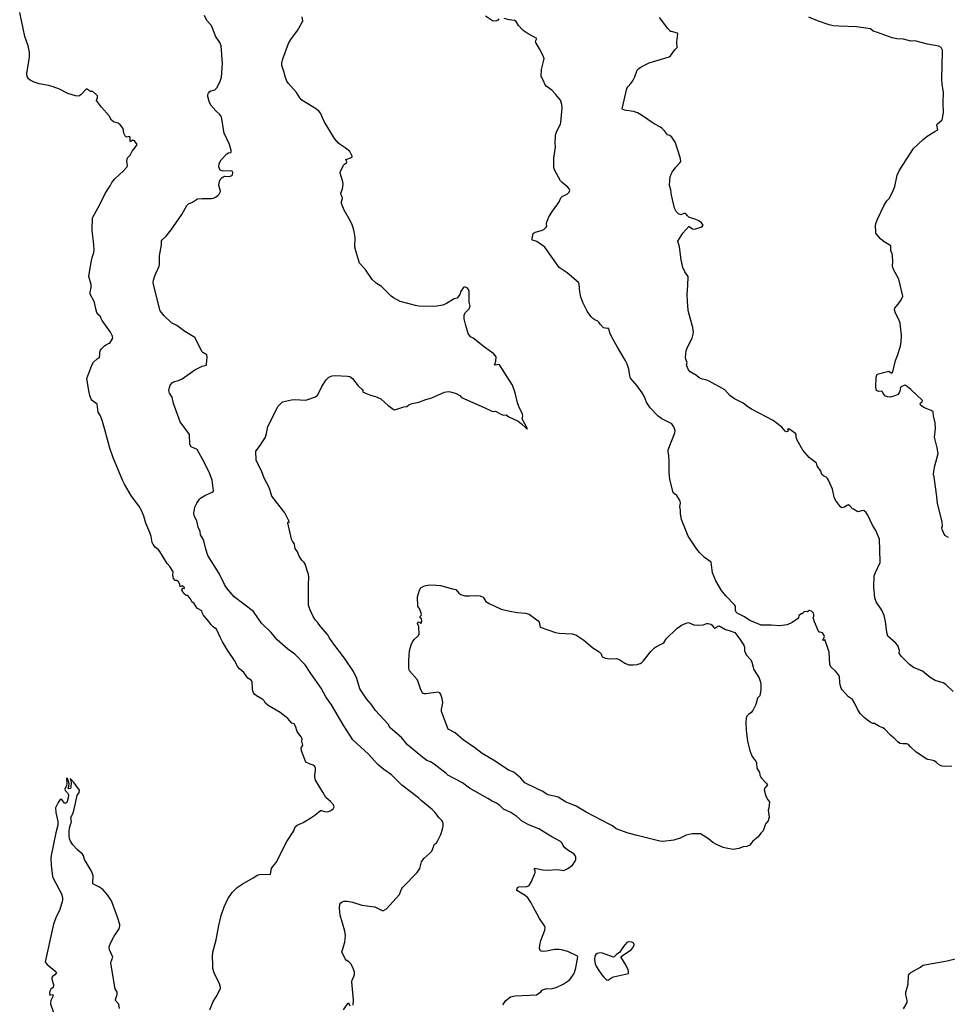
# Model space of a CAD drawing. Units: inches. Extents: x 399869 to 415814, y 5476886 to 5486844.
# Drawn here: x 404998 to 405355, y 5480683 to 5481062 of the extents above; entities that cross this region are included whole.
import ezdxf

# ---------------------------------------------------------------- set-up
doc = ezdxf.new("R2010")
doc.units = ezdxf.units.IN
doc.header["$MEASUREMENT"] = 0
doc.layers.add('LA_CONTOUR_10M', color=7, linetype='Continuous', true_color=0x9bbe27)

msp = doc.modelspace()

# ---------------------------------------------------------------- linework, layer by layer
at = {"layer": 'LA_CONTOUR_10M'}
for points, elevation in [([(405071.586, 5480680.566), (405072.914, 5480683.838), (405074.016, 5480685.593), (405075.699, 5480688.865), (405075.786, 5480689.245), (405075.389, 5480690.634), (405073.311, 5480694.863), (405072.75, 5480696.569), (405072.784, 5480697.968), (405072.59, 5480701.082), (405072.835, 5480702.782), (405074.116, 5480707.577), (405075.122, 5480713.115), (405075.997, 5480716.889), (405077.096, 5480720.276), (405078.538, 5480723.324), (405080.22, 5480725.782), (405082.118, 5480727.687), (405084.085, 5480728.994), (405088.29, 5480731.346), (405089.683, 5480732.343), (405090.199, 5480732.599), (405090.842, 5480732.699), (405094.931, 5480732.87), (405095.379, 5480734.926), (405095.849, 5480735.733), (405097.112, 5480737.32), (405101.283, 5480745.418), (405103.915, 5480749.458), (405104.509, 5480751.063), (405105.215, 5480751.656), (405107.561, 5480752.704), (405110.513, 5480754.521), (405112.029, 5480755.521), (405114.15, 5480757.289), (405114.481, 5480757.359), (405115.831, 5480756.905), (405116.98, 5480756.826), (405117.988, 5480757.139), (405118.575, 5480757.513), (405119.095, 5480757.945), (405119.471, 5480758.695), (405119.16, 5480759.421), (405118.011, 5480760.812), (405116.241, 5480762.248), (405115.105, 5480764.387), (405112.341, 5480768.908), (405111.987, 5480770.084), (405111.964, 5480771.078), (405112.299, 5480772.752), (405112.344, 5480773.611), (405112.075, 5480774.267), (405111.424, 5480774.775), (405110.182, 5480775.127), (405108.598, 5480775.93), (405106.915, 5480780.314), (405106.723, 5480781.345), (405107.394, 5480782.376), (405107.017, 5480784.009), (405107.128, 5480784.923), (405106.81, 5480785.59), (405105.72, 5480786.874), (405105.278, 5480787.686), (405104.537, 5480789.797), (405104.045, 5480790.645), (405103.158, 5480790.943), (405101.675, 5480792.739), (405098.627, 5480795.063), (405094.028, 5480797.682), (405093.099, 5480798.607), (405092.588, 5480799.432), (405091.978, 5480800.009), (405089.607, 5480801.408), (405088.961, 5480801.96), (405088.439, 5480802.62), (405088.103, 5480803.358), (405087.978, 5480804.001), (405087.965, 5480806.91), (405087.575, 5480807.429), (405086.212, 5480808.196), (405084.673, 5480810.352), (405082.999, 5480811.762), (405082.364, 5480812.518), (405081.153, 5480814.964), (405078.445, 5480818.968), (405076.476, 5480822.137), (405075.533, 5480823.961), (405074.239, 5480827.014), (405072.908, 5480827.966), (405072.119, 5480828.747), (405071.281, 5480830.013), (405069.067, 5480832.627), (405068.803, 5480833.051), (405068.487, 5480834.127), (405066.89, 5480834.946), (405066.359, 5480835.604), (405065.559, 5480836.987), (405064.7, 5480837.576), (405064.126, 5480838.77), (405063.484, 5480839.438), (405063.111, 5480840.037), (405062.499, 5480840.063), (405061.946, 5480840.496), (405061.161, 5480841.483), (405060.855, 5480842.172), (405061.185, 5480842.796), (405061.764, 5480842.686), (405061.821, 5480842.891), (405061.693, 5480843.148), (405061.004, 5480843.693), (405060.26, 5480843.33), (405060.096, 5480844.427), (405059.604, 5480845.307), (405058.855, 5480845.746), (405058.227, 5480845.805), (405057.668, 5480846.508), (405057.368, 5480847.865), (405057.496, 5480849.096), (405057.402, 5480849.362), (405056.27, 5480851.204), (405055.217, 5480852.258), (405052.434, 5480856.939), (405051.877, 5480857.553), (405050.71, 5480858.471), (405049.872, 5480859.58), (405049.451, 5480860.419), (405049.037, 5480862.738), (405048.58, 5480864.27), (405046.961, 5480867.771), (405046.199, 5480870.544), (405045.504, 5480872.409), (405044.326, 5480874.485), (405041.491, 5480878.185), (405038.717, 5480882.814), (405037.977, 5480884.346), (405034.255, 5480893.301), (405033.104, 5480896.621), (405031.382, 5480903.355), (405030.317, 5480906.955), (405029.553, 5480909.07), (405028.703, 5480910.492), (405028.456, 5480911.504), (405028.255, 5480913.659), (405026.374, 5480914.972), (405025.891, 5480915.577), (405025.449, 5480916.927), (405024.909, 5480919.455), (405024.317, 5480923.51), (405026.229, 5480928.602), (405026.807, 5480929.737), (405028.237, 5480931.013), (405028.979, 5480931.374), (405029.344, 5480932.36), (405029.302, 5480933.559), (405029.524, 5480934.35), (405029.932, 5480934.915), (405031.086, 5480936.004), (405031.914, 5480936.585), (405032.56, 5480936.949), (405033.157, 5480937.104), (405034.347, 5480939.026), (405034.222, 5480939.825), (405033.438, 5480941.251), (405030.215, 5480945.824), (405029.76, 5480946.515), (405029.367, 5480947.432), (405028.807, 5480947.971), (405028.197, 5480948.82), (405027.714, 5480950.216), (405027.224, 5480952.702), (405026.977, 5480953.394), (405025.789, 5480955.426), (405025.587, 5480956.014), (405025.568, 5480956.693), (405025.93, 5480958.54), (405025.959, 5480959.617), (405025.006, 5480962.702), (405025.943, 5480968.279), (405026.35, 5480970.073), (405026.96, 5480972.002), (405027.047, 5480972.877), (405026.944, 5480974.852), (405026.289, 5480980.48), (405026.467, 5480985.335), (405029.258, 5480990.43), (405031.303, 5480994.585), (405033.252, 5480997.655), (405033.846, 5480998.816), (405035.123, 5481000.263), (405038.383, 5481003.332), (405039.68, 5481004.722), (405039.956, 5481005.317), (405039.688, 5481007.095), (405039.956, 5481008.313), (405040.944, 5481009.372), (405041.766, 5481010.955), (405042.947, 5481012.322), (405043.591, 5481013.484), (405042.65, 5481014.9), (405041.92, 5481015.114), (405041.152, 5481014.476), (405041.008, 5481014.818), (405040.947, 5481016.173), (405040.747, 5481016.613), (405039.663, 5481016.333), (405039.132, 5481016.539), (405038.584, 5481017.849), (405038.249, 5481019.662), (405037.249, 5481020.966), (405036.302, 5481021.697), (405034.521, 5481022.223), (405033.809, 5481022.85), (405032.876, 5481024.563), (405029.917, 5481027.904), (405028.363, 5481029.955), (405028.043, 5481030.185), (405027.965, 5481030.361), (405028.364, 5481031.628), (405028.376, 5481032.215), (405028.171, 5481032.507), (405026.541, 5481033.839), (405025.688, 5481033.938), (405024.133, 5481034.925), (405022.149, 5481032.665), (405021.483, 5481032.247), (405020.988, 5481032.112), (405019.933, 5481032.223), (405016.994, 5481033.108), (405013.781, 5481034.726), (405011.29, 5481035.718), (405009.551, 5481036.187), (405005.925, 5481036.884), (405004.02, 5481037.487), (405002.519, 5481038.226), (405001.864, 5481038.777), (405001.415, 5481039.435), (405001.202, 5481040.178), (405001.199, 5481040.836), (405002.014, 5481045.544), (405002.183, 5481047.255), (405002.169, 5481049.026), (405001.743, 5481051.474), (405000.47, 5481055.086), (404998.445, 5481064.233)], 50), ([(405126.816, 5480682.465), (405126.907, 5480684.345), (405126.27, 5480691.394), (405126.409, 5480692.079), (405127.085, 5480693.43), (405127.306, 5480694.203), (405127.229, 5480695.271), (405126.816, 5480696.484), (405125.992, 5480698.243), (405125.151, 5480699.144), (405124.1, 5480699.739), (405123.719, 5480700.233), (405122.475, 5480702.879), (405122.617, 5480703.715), (405123.535, 5480706.643), (405123.793, 5480709.228), (405123.574, 5480710.925), (405121.786, 5480717.079), (405121.518, 5480719.623), (405121.658, 5480721.24), (405122.055, 5480721.835), (405122.524, 5480722.136), (405123.172, 5480722.368), (405124.599, 5480722.431), (405126.518, 5480722.084), (405130.17, 5480720.834), (405135.057, 5480720.207), (405138.144, 5480718.654), (405139.657, 5480719.442), (405144.645, 5480724.991), (405145.065, 5480726.348), (405145.472, 5480727.238), (405145.897, 5480727.787), (405151.456, 5480733.395), (405152.374, 5480734.964), (405153.072, 5480737.608), (405153.969, 5480738.811), (405156.318, 5480740.882), (405156.995, 5480741.681), (405158.067, 5480744.363), (405158.816, 5480744.912), (405159.402, 5480745.744), (405160.507, 5480748.091), (405161.194, 5480750.144), (405161.439, 5480751.263), (405161.471, 5480752.293), (405161.2, 5480753.048), (405160.905, 5480753.433), (405159.912, 5480754.481), (405158.233, 5480756.623), (405157.154, 5480757.691), (405152.992, 5480761.177), (405151.939, 5480762.201), (405145.491, 5480767.011), (405141.55, 5480771.049), (405138.626, 5480773.046), (405136.214, 5480775.018), (405132.639, 5480778.992), (405126.643, 5480784.485), (405123.122, 5480789.854), (405118.451, 5480797.891), (405116.305, 5480801.03), (405114.419, 5480804.299), (405110.448, 5480810.002), (405108.316, 5480813.346), (405104.269, 5480817.443), (405101.653, 5480819.392), (405097.544, 5480822.968), (405095.231, 5480825.732), (405091.468, 5480829.374), (405090.293, 5480830.997), (405088.478, 5480833.876), (405080.919, 5480839.545), (405078.028, 5480842.942), (405077.212, 5480844.251), (405075.161, 5480848.466), (405070.786, 5480855.38), (405070.019, 5480857.852), (405069.271, 5480861.031), (405069.029, 5480861.672), (405068.001, 5480863.336), (405067.871, 5480864.581), (405067.09, 5480866.35), (405066.568, 5480868.7), (405065.542, 5480870.716), (405065.411, 5480871.662), (405065.662, 5480873.154), (405065.902, 5480873.983), (405066.613, 5480875.512), (405067.637, 5480877.002), (405068.042, 5480877.404), (405069.645, 5480878.497), (405072.558, 5480879.753), (405072.973, 5480880.083), (405073.036, 5480880.285), (405072.538, 5480884.417), (405071.649, 5480886.758), (405069.452, 5480891.311), (405066.774, 5480896.117), (405064.399, 5480897.158), (405063.891, 5480898.06), (405063.765, 5480901.903), (405063.176, 5480902.864), (405060.211, 5480906.755), (405057.674, 5480913.913), (405057.127, 5480916.237), (405056.921, 5480916.74), (405056.131, 5480917.902), (405055.812, 5480918.812), (405056.076, 5480920.049), (405056.403, 5480920.897), (405057.244, 5480921.996), (405057.632, 5480922.202), (405059.556, 5480922.668), (405061.01, 5480923.315), (405065.887, 5480926.822), (405068.628, 5480928.204), (405070.246, 5480928.673), (405070.381, 5480928.948), (405070.634, 5480931.708), (405070.429, 5480932.575), (405068.876, 5480933.452), (405068.496, 5480933.914), (405066.507, 5480938.076), (405065.786, 5480939.201), (405065.219, 5480939.671), (405062.056, 5480941.599), (405058.936, 5480943.878), (405056.872, 5480944.889), (405054.076, 5480947.641), (405052.499, 5480949.572), (405049.979, 5480959.598), (405049.846, 5480960.578), (405049.89, 5480961.315), (405050.423, 5480962.91), (405052.084, 5480966.746), (405052.302, 5480967.589), (405052.278, 5480970.723), (405052.997, 5480974.89), (405053.082, 5480976.465), (405053.24, 5480976.864), (405054.838, 5480978.285), (405056.764, 5480980.629), (405060.807, 5480986.548), (405062.735, 5480990.075), (405063.427, 5480990.697), (405064.936, 5480991.267), (405066.824, 5480992.653), (405068.652, 5480992.781), (405072.312, 5480992.727), (405073.018, 5480992.873), (405073.847, 5480993.251), (405074.75, 5480993.914), (405075.184, 5480994.399), (405075.687, 5480995.416), (405075.641, 5480995.994), (405075.12, 5480997.758), (405075.381, 5480999.379), (405075.847, 5481000.229), (405076.283, 5481000.664), (405076.742, 5481001.025), (405077.42, 5481001.3), (405079.143, 5481001.244), (405080.067, 5481001.552), (405080.385, 5481001.864), (405080.481, 5481002.693), (405080.249, 5481003.261), (405079.497, 5481003.398), (405076.802, 5481003.284), (405076.211, 5481003.396), (405075.657, 5481003.677), (405075.312, 5481004.211), (405075.137, 5481004.859), (405075.261, 5481006.192), (405075.936, 5481007.57), (405078.15, 5481009.878), (405078.791, 5481010.318), (405079.67, 5481010.403), (405079.836, 5481010.557), (405079.765, 5481011.245), (405079.158, 5481013.459), (405077.164, 5481017.898), (405076.851, 5481019.323), (405076.419, 5481022.615), (405076.049, 5481024.041), (405075.822, 5481024.526), (405075.297, 5481025.129), (405073.909, 5481026.463), (405072.032, 5481028.639), (405071.403, 5481029.986), (405070.813, 5481031.937), (405070.822, 5481032.735), (405071.094, 5481033.273), (405071.547, 5481033.748), (405071.968, 5481034.114), (405072.466, 5481034.33), (405073.6, 5481034.545), (405074.376, 5481035.391), (405075.611, 5481037.92), (405076.12, 5481039.371), (405076.511, 5481044.709), (405075.93, 5481051.461), (405075.45, 5481052.729), (405073.792, 5481055.146), (405072.481, 5481058.592), (405071.955, 5481059.511), (405070.469, 5481061.222), (405069.553, 5481063.073)], 60), ([(405184.39, 5480682.609), (405185.548, 5480684.237), (405187.333, 5480685.678), (405189.104, 5480686.03), (405197.275, 5480686.41), (405199.03, 5480687.511), (405199.526, 5480688.134), (405199.975, 5480688.475), (405201.319, 5480688.767), (405202.99, 5480688.658), (405204.866, 5480689.244), (405207.558, 5480690.51), (405209.46, 5480691.726), (405210.237, 5480692.448), (405211.471, 5480694.127), (405211.924, 5480695.009), (405212.521, 5480696.751), (405213.214, 5480700.952), (405213.092, 5480701.262), (405209.402, 5480703.107), (405206.957, 5480703.757), (405205.984, 5480703.874), (405204.193, 5480703.819), (405201.221, 5480703.2), (405199.899, 5480703.053), (405199.175, 5480703.24), (405198.747, 5480703.497), (405198.5, 5480704.309), (405198.614, 5480705.53), (405199.015, 5480707.258), (405200.494, 5480711.248), (405200.631, 5480712.305), (405200.394, 5480712.956), (405198.453, 5480715.764), (405195.851, 5480720.536), (405195.324, 5480721.799), (405194.045, 5480723.711), (405193.004, 5480724.564), (405189.747, 5480726.474), (405189.731, 5480726.783), (405190.014, 5480727.66), (405190.525, 5480727.934), (405193.58, 5480728.033), (405194.039, 5480728.16), (405194.474, 5480728.487), (405195.43, 5480729.977), (405196.594, 5480732.805), (405196.756, 5480733.359), (405196.788, 5480734.347), (405196.471, 5480734.902), (405196.724, 5480735.122), (405199.777, 5480734.475), (405201.375, 5480734.294), (405205.406, 5480734.551), (405207.89, 5480734.2), (405209.38, 5480734.94), (405211.15, 5480736.299), (405212.16, 5480737.787), (405212.402, 5480738.476), (405212.42, 5480739.335), (405212.245, 5480739.967), (405211.723, 5480740.605), (405209.774, 5480741.763), (405208.195, 5480742.931), (405207.555, 5480743.852), (405207.18, 5480744.689), (405206.6, 5480745.337), (405203.241, 5480747.207), (405198.278, 5480750.249), (405194.58, 5480751.721), (405191.946, 5480753.083), (405189.722, 5480755.002), (405187.389, 5480756.58), (405184.576, 5480757.851), (405183.16, 5480759.22), (405181.716, 5480760.229), (405180.211, 5480760.919), (405178.604, 5480761.956), (405171.532, 5480765.939), (405168.873, 5480767.955), (405163.168, 5480770.891), (405162.538, 5480771.58), (405157.906, 5480775.144), (405156.507, 5480775.962), (405155.073, 5480776.573), (405153.572, 5480777.661), (405147.63, 5480782.516), (405145.32, 5480785.363), (405140.976, 5480789.147), (405140.203, 5480790.46), (405135.372, 5480795.744), (405133.655, 5480798.257), (405131.905, 5480800.294), (405129.308, 5480804.153), (405128.169, 5480808.019), (405126.909, 5480810.809), (405123.393, 5480815.952), (405118.914, 5480821.783), (405117.5, 5480823.806), (405116.965, 5480824.864), (405114.257, 5480828.027), (405113.054, 5480829.727), (405112.249, 5480830.511), (405111.344, 5480831.914), (405110.058, 5480834.773), (405109.627, 5480836.304), (405109.558, 5480844.071), (405109.715, 5480847.249), (405109.604, 5480848.125), (405108.336, 5480852.062), (405107.944, 5480852.753), (405106.997, 5480853.609), (405105.987, 5480855.136), (405105.337, 5480856.802), (405104.468, 5480858.024), (405104.233, 5480859.582), (405104.037, 5480860.071), (405103.39, 5480860.938), (405103.044, 5480861.71), (405101.597, 5480867.94), (405101.693, 5480868.169), (405102.182, 5480868.268), (405102.097, 5480868.525), (405100.418, 5480871.867), (405095.471, 5480878.188), (405094.862, 5480880.408), (405094.349, 5480881.751), (405092.545, 5480885.189), (405091.486, 5480887.907), (405089.723, 5480891.429), (405089.501, 5480892.105), (405089.271, 5480895.495), (405090.941, 5480897.713), (405093.041, 5480900.874), (405093.426, 5480902.265), (405093.924, 5480905.052), (405097.96, 5480912.876), (405099.521, 5480914.463), (405103.064, 5480915.306), (405104.473, 5480915.463), (405108.34, 5480915.192), (405108.953, 5480915.279), (405112.22, 5480916.394), (405113.188, 5480917.208), (405114.755, 5480920.39), (405116.382, 5480923.005), (405117.412, 5480924.016), (405118.672, 5480924.528), (405119.811, 5480924.596), (405124.64, 5480924.379), (405125.53, 5480924.192), (405126.529, 5480923.456), (405128.712, 5480920.596), (405130.178, 5480919.266), (405130.47, 5480918.883), (405130.469, 5480918.402), (405130.653, 5480918.17), (405133.387, 5480917.089), (405135.386, 5480916.562), (405137.475, 5480915.691), (405140.223, 5480913.114), (405142.502, 5480911.438), (405143.151, 5480911.52), (405146.241, 5480912.542), (405147.419, 5480912.755), (405148.199, 5480913.305), (405149.455, 5480913.863), (405151.984, 5480914.373), (405154.781, 5480915.434), (405157.001, 5480916.042), (405161.932, 5480918.271), (405163.342, 5480918.441), (405164.229, 5480918.406), (405166.359, 5480917.762), (405167.773, 5480916.918), (405168.518, 5480916.183), (405177.166, 5480912.388), (405179.86, 5480911.083), (405180.801, 5480910.764), (405181.551, 5480910.905), (405181.864, 5480910.826), (405183.546, 5480909.824), (405184.672, 5480909.408), (405185.606, 5480909.527), (405186.67, 5480908.777), (405190.282, 5480907.016), (405191.602, 5480906.029), (405193.215, 5480904.541), (405193.859, 5480904.066), (405193.921, 5480904.162), (405191.823, 5480907.929), (405192.038, 5480909.036), (405191.888, 5480909.782), (405190.527, 5480912.669), (405190.009, 5480914.065), (405189.155, 5480917.96), (405188.128, 5480920.931), (405183.025, 5480928.745), (405182.673, 5480928.901), (405181.425, 5480928.593), (405181.17, 5480928.691), (405181.696, 5480929.987), (405181.78, 5480931.789), (405180.936, 5480933.002), (405177.285, 5480935.489), (405172.983, 5480939.035), (405171.892, 5480939.455), (405170.974, 5480940.789), (405170.081, 5480943.878), (405169.53, 5480946.413), (405169.539, 5480948.027), (405170.003, 5480948.913), (405171.404, 5480950.289), (405171.746, 5480951.3), (405171.475, 5480952.852), (405171.442, 5480957.102), (405171.212, 5480957.668), (405170.65, 5480958.307), (405169.941, 5480958.626), (405169.414, 5480958.634), (405169.1, 5480958.393), (405168.289, 5480957.198), (405168.062, 5480956.8), (405168.004, 5480956.131), (405167.85, 5480955.786), (405166.787, 5480954.444), (405165.665, 5480954.165), (405162.68, 5480952.295), (405161.34, 5480951.751), (405159.026, 5480951.324), (405157.29, 5480951.218), (405151.855, 5480951.337), (405150.825, 5480951.537), (405144.914, 5480953.132), (405142.234, 5480954.464), (405141.351, 5480955.139), (405137.694, 5480958.883), (405135.634, 5480960.187), (405134.103, 5480961.512), (405131.388, 5480965.599), (405129.247, 5480967.851), (405128.046, 5480971.631), (405127.45, 5480974.049), (405127.538, 5480977.717), (405127.171, 5480979.992), (405126.768, 5480981.404), (405126.368, 5480982.599), (405125.695, 5480983.957), (405123.288, 5480988.287), (405122.307, 5480990.801), (405122.315, 5480991.573), (405122.652, 5480992.745), (405122.573, 5480993.38), (405122.099, 5480994.149), (405122.089, 5480994.737), (405122.676, 5480996.466), (405122.923, 5480998.174), (405122.755, 5480999.174), (405121.827, 5481002.51), (405121.859, 5481003.048), (405123.019, 5481005.495), (405123.408, 5481005.947), (405124.247, 5481006.405), (405124.391, 5481006.764), (405123.896, 5481007.697), (405126.151, 5481008.531), (405126.432, 5481008.742), (405126.395, 5481008.975), (405125.515, 5481010.819), (405123.757, 5481012.235), (405121.829, 5481013.444), (405121.151, 5481014.006), (405119.613, 5481015.774), (405115.616, 5481022.321), (405114.179, 5481025.484), (405113.711, 5481026.228), (405112.657, 5481027.128), (405107.007, 5481030.59), (405106.31, 5481031.397), (405104.924, 5481033.457), (405101.912, 5481036.934), (405101.28, 5481037.905), (405100.748, 5481039.231), (405100.112, 5481041.627), (405099.315, 5481043.947), (405099.272, 5481044.723), (405099.681, 5481046.432), (405101.954, 5481052.394), (405102.778, 5481053.855), (405105.402, 5481057.292), (405107.083, 5481060.3), (405107.376, 5481060.953), (405107.112, 5481062.567)], 70), ([(405182.882, 5481061.857), (405182.51, 5481061.326), (405182.008, 5481061.013), (405180.942, 5481060.918), (405180.343, 5481061.095), (405177.739, 5481062.879)], 80), ([(405357.667, 5480803.131), (405354.875, 5480805.727), (405353.796, 5480806.37), (405350.756, 5480807.27), (405348.816, 5480808.518), (405345.908, 5480810.946), (405342.429, 5480812.324), (405340.839, 5480813.48), (405337.611, 5480816.614), (405336.94, 5480817.788), (405336.954, 5480818.843), (405336.413, 5480820.745), (405335.534, 5480821.788), (405332.488, 5480824.368), (405332.103, 5480825.742), (405331.605, 5480830.029), (405331.103, 5480832.35), (405330.182, 5480834.422), (405328.03, 5480837.608), (405327.46, 5480839.161), (405327.125, 5480843.246), (405327.25, 5480847.625), (405327.716, 5480848.887), (405329.577, 5480852.748), (405329.629, 5480853.139), (405329.256, 5480861.642), (405327.945, 5480865.016), (405326.682, 5480867.057), (405324.84, 5480870.898), (405324.025, 5480872.117), (405323.395, 5480872.631), (405322.966, 5480872.719), (405321.01, 5480872.129), (405319.307, 5480873.258), (405318.894, 5480873.401), (405317.895, 5480874.483), (405317.254, 5480874.886), (405316.702, 5480874.657), (405315.857, 5480873.988), (405314.81, 5480873.752), (405314.367, 5480874.096), (405312.332, 5480876.62), (405311.863, 5480877.888), (405311.185, 5480880.935), (405309.726, 5480884.36), (405309.318, 5480885.033), (405308.791, 5480885.483), (405307.743, 5480885.996), (405307.165, 5480886.586), (405306.687, 5480887.816), (405305.383, 5480889.856), (405305.047, 5480890.875), (405302.272, 5480893.044), (405299.823, 5480895.879), (405297.651, 5480899.707), (405297.29, 5480900.875), (405297.265, 5480901.98), (405296.983, 5480902.318), (405294.432, 5480904.078), (405294.022, 5480904.052), (405293.96, 5480903.938), (405294.157, 5480903.205), (405293.571, 5480902.968), (405293.027, 5480903.227), (405291.78, 5480904.801), (405288.449, 5480907.353), (405280.083, 5480911.672), (405278.69, 5480912.563), (405276.889, 5480914.02), (405273.492, 5480915.649), (405271.766, 5480916.953), (405269.744, 5480919.076), (405263.829, 5480922.506), (405262.465, 5480923.025), (405261.076, 5480923.213), (405259.987, 5480923.727), (405258.886, 5480924.648), (405256.501, 5480926.106), (405255.859, 5480926.855), (405255.182, 5480928.291), (405255.059, 5480928.686), (405255.243, 5480929.576), (405254.734, 5480930.949), (405254.687, 5480931.56), (405254.889, 5480934.067), (405255.42, 5480935.524), (405257.202, 5480939.037), (405257.64, 5480940.49), (405257.738, 5480941.301), (405257.439, 5480943.116), (405255.941, 5480948.579), (405255.715, 5480949.768), (405255.385, 5480953.157), (405255.306, 5480955.952), (405255.621, 5480959.268), (405255.723, 5480962.725), (405254.4, 5480964.564), (405253.631, 5480966.219), (405252.965, 5480969.088), (405252.411, 5480974.124), (405251.677, 5480976.256), (405253.658, 5480979.441), (405256.007, 5480981.952), (405256.103, 5480981.997), (405257.324, 5480981.063), (405258.238, 5480980.95), (405260.572, 5480981.727), (405261.221, 5480982.039), (405261.472, 5480982.441), (405260.773, 5480983.305), (405259.732, 5480984.1), (405258.664, 5480984.671), (405255.93, 5480985.6), (405255.406, 5480986.047), (405254.951, 5480986.72), (405254.619, 5480986.89), (405254.057, 5480986.891), (405252.82, 5480986.387), (405252.027, 5480986.804), (405251.009, 5480987.778), (405250.438, 5480988.949), (405249.241, 5480993.95), (405249.001, 5480996.014), (405248.456, 5480997.698), (405248.58, 5480999.686), (405248.792, 5481001.015), (405249.156, 5481002.132), (405249.553, 5481002.861), (405250.913, 5481004.72), (405252.529, 5481006.417), (405252.829, 5481006.962), (405252.74, 5481008.035), (405252.517, 5481008.815), (405250.845, 5481014.165), (405250.466, 5481014.816), (405249.37, 5481016.304), (405248.573, 5481016.941), (405247.796, 5481017.248), (405246.541, 5481018.786), (405245.52, 5481019.734), (405245.004, 5481020.136), (405242.664, 5481021.441), (405237.745, 5481024.836), (405236.158, 5481025.648), (405234.685, 5481026.186), (405231.128, 5481026.745), (405230.549, 5481026.904), (405230.284, 5481027.207), (405232.099, 5481035.038), (405232.495, 5481035.651), (405233.788, 5481037.097), (405234.566, 5481038.264), (405235.172, 5481039.531), (405236.083, 5481042.094), (405236.645, 5481042.707), (405237.243, 5481043.13), (405238.848, 5481044.042), (405240.677, 5481044.889), (405248.409, 5481047.274), (405248.911, 5481047.592), (405250.575, 5481049.883), (405251.432, 5481050.766), (405251.296, 5481053.013), (405251.718, 5481056.023), (405251.578, 5481056.346), (405249.319, 5481057.01), (405248.899, 5481057.026), (405247.839, 5481058.074), (405244.679, 5481062.311)], 90), ([(405355.816, 5480862.288), (405354.473, 5480863.024), (405353.473, 5480865.455), (405353.347, 5480866.16), (405353.554, 5480866.49), (405353.59, 5480866.852), (405353.489, 5480868.295), (405351.623, 5480875.424), (405351.383, 5480878.132), (405350.371, 5480885.484), (405350.094, 5480886.618), (405350.166, 5480887.875), (405350.553, 5480889.886), (405351.851, 5480894.633), (405351.553, 5480896.802), (405350.493, 5480900.888), (405350.798, 5480902.936), (405350.848, 5480904.346), (405350.685, 5480906.456), (405350.158, 5480909.122), (405350.016, 5480910.625), (405349.254, 5480911.196), (405346.614, 5480912.251), (405345.216, 5480913.118), (405344.926, 5480913.581), (405345.091, 5480914.154), (405345.738, 5480914.555), (405345.898, 5480915.062), (405341.379, 5480919.25), (405339.509, 5480920.824), (405339.113, 5480920.873), (405338.182, 5480920.595), (405337.742, 5480920.418), (405337.346, 5480920.033), (405337.156, 5480918.668), (405336.886, 5480917.943), (405336.369, 5480917.302), (405335.262, 5480916.76), (405333.381, 5480916.346), (405332.364, 5480916.387), (405331.676, 5480916.681), (405330.716, 5480917.74), (405330.478, 5480918.398), (405330.184, 5480918.553), (405328.87, 5480918.5), (405328.136, 5480918.873), (405327.919, 5480920.107), (405328.074, 5480923.952), (405328.369, 5480925.124), (405332.925, 5480926.279), (405333.844, 5480925.715), (405334.223, 5480925.693), (405334.435, 5480926.107), (405335.515, 5480930.369), (405336.304, 5480932.344), (405337.441, 5480935.973), (405337.717, 5480937.601), (405337.799, 5480939.964), (405337.276, 5480944.714), (405336.812, 5480946.146), (405335.502, 5480948.656), (405335.058, 5480949.937), (405335.274, 5480950.505), (405336.948, 5480952.614), (405337.713, 5480953.791), (405338.302, 5480955.117), (405336.728, 5480961.71), (405334.734, 5480965.35), (405334.271, 5480966.546), (405334.413, 5480968.535), (405334.337, 5480970.652), (405334.245, 5480971.458), (405333.734, 5480972.692), (405333.724, 5480974.463), (405331.117, 5480976.09), (405329.66, 5480977.177), (405328.236, 5480978.917), (405327.955, 5480979.412), (405327.868, 5480980.09), (405327.823, 5480982.207), (405327.931, 5480983.11), (405328.502, 5480984.745), (405330.936, 5480989.962), (405332.146, 5480991.82), (405333.014, 5480992.772), (405334.16, 5480994.892), (405335.172, 5480997.289), (405336.093, 5481001.733), (405336.831, 5481003.303), (405338.365, 5481005.863), (405342.451, 5481011.935), (405346.097, 5481015.443), (405347.658, 5481016.758), (405350.615, 5481018.559), (405351.828, 5481019.148), (405351.385, 5481020.984), (405351.487, 5481021.324), (405353.432, 5481023.013), (405353.736, 5481024.292), (405353.921, 5481025.897), (405353.813, 5481029.562), (405353.891, 5481033.655), (405353.42, 5481036.554), (405353.304, 5481038.57), (405353.612, 5481049.083), (405353.561, 5481049.733), (405353.111, 5481050.812), (405352.154, 5481051.375), (405347.768, 5481052.053), (405342.942, 5481053.314), (405341.356, 5481053.297), (405338.568, 5481054.072), (405335.938, 5481054.147), (405334.24, 5481054.534), (405328.526, 5481056.635), (405326.893, 5481057.037), (405325.857, 5481058.01), (405320.483, 5481058.813), (405313.646, 5481058.995), (405311.445, 5481059.191), (405309.953, 5481059.535), (405305.426, 5481061.048), (405302.124, 5481062.491)], 100), ([(405357.16, 5480774.4), (405354.226, 5480774.246), (405353.385, 5480774.328), (405352.46, 5480774.788), (405351.293, 5480775.791), (405350.332, 5480776.345), (405349.367, 5480776.691), (405347.965, 5480776.877), (405347.494, 5480777.11), (405343.404, 5480779.791), (405341.212, 5480781.825), (405340.512, 5480782.715), (405339.852, 5480782.934), (405338.349, 5480782.886), (405337.139, 5480783.131), (405336.408, 5480783.676), (405334.947, 5480785.168), (405333.687, 5480786.108), (405331.307, 5480788.734), (405330.581, 5480789.152), (405329.276, 5480789.569), (405327.398, 5480790.707), (405326.78, 5480790.753), (405325.733, 5480791.309), (405323.565, 5480792.901), (405321.935, 5480794.668), (405320.791, 5480796.276), (405319.847, 5480798.465), (405318.984, 5480800.025), (405317.43, 5480801.048), (405314.963, 5480803.77), (405314.604, 5480804.401), (405314.201, 5480805.685), (405314.018, 5480806.721), (405313.966, 5480808.68), (405313.71, 5480809.394), (405312.445, 5480810.868), (405310.637, 5480812.537), (405310.202, 5480813.521), (405309.895, 5480818.229), (405309.628, 5480819.352), (405308.304, 5480823.037), (405308.036, 5480822.766), (405307.629, 5480822.655), (405307.66, 5480823.126), (405308.093, 5480824.27), (405307.99, 5480824.588), (405307.35, 5480825.601), (405306.502, 5480825.952), (405305.92, 5480825.865), (405305.773, 5480826.605), (405304.368, 5480829.842), (405303.823, 5480831.435), (405304.002, 5480832.038), (405304.029, 5480832.743), (405303.87, 5480833.168), (405303.212, 5480833.925), (405302.247, 5480834.298), (405301.549, 5480833.742), (405300.549, 5480833.811), (405300.111, 5480833.657), (405299.761, 5480833.33), (405299.626, 5480833.012), (405299.28, 5480832.952), (405298.308, 5480832.317), (405298.172, 5480831.267), (405295.675, 5480829.679), (405293.734, 5480828.714), (405290.826, 5480828.351), (405287.672, 5480828.559), (405283.722, 5480828.571), (405279.442, 5480830.398), (405277.398, 5480831.858), (405274.555, 5480833.248), (405274.196, 5480833.62), (405273.938, 5480834.244), (405273.847, 5480835.877), (405273.567, 5480836.434), (405270.167, 5480839.863), (405268.537, 5480841.884), (405266.351, 5480845.712), (405265.65, 5480847.148), (405265.074, 5480848.771), (405264.487, 5480852.864), (405261.985, 5480854.68), (405260.073, 5480856.495), (405259.069, 5480857.795), (405255.74, 5480862.84), (405253.084, 5480869.289), (405252.778, 5480871.461), (405252.791, 5480872.778), (405252.517, 5480874.075), (405252.711, 5480875.577), (405252.598, 5480876.232), (405252.36, 5480876.827), (405251.33, 5480878.496), (405250.071, 5480879.389), (405249.84, 5480879.97), (405248.672, 5480884.789), (405248.413, 5480887.23), (405248.427, 5480891.372), (405248.225, 5480893.977), (405247.957, 5480895.255), (405248.02, 5480895.996), (405250.597, 5480902.609), (405250.722, 5480903.456), (405250.227, 5480904.866), (405249.41, 5480906.043), (405245.62, 5480908.025), (405244.16, 5480909.048), (405241.07, 5480912.246), (405240.016, 5480913.718), (405239.636, 5480914.348), (405238.841, 5480916.461), (405237.978, 5480918.026), (405236.07, 5480920.69), (405233.551, 5480923.549), (405233.374, 5480923.897), (405232.912, 5480927.099), (405232.28, 5480928.985), (405231.45, 5480930.594), (405228.433, 5480935.571), (405226.333, 5480939.342), (405225.587, 5480941.069), (405225.173, 5480942.75), (405224.617, 5480942.674), (405223.148, 5480942.932), (405221.771, 5480944.331), (405221.3, 5480945.209), (405220.918, 5480945.527), (405219.728, 5480946.065), (405218.998, 5480946.565), (405218.261, 5480947.284), (405216.878, 5480949.426), (405215.33, 5480952.429), (405214.43, 5480954.786), (405214.049, 5480956.764), (405213.76, 5480959.726), (405213.55, 5480960.373), (405209.099, 5480964.188), (405206.043, 5480966.225), (405201.219, 5480973.162), (405200.516, 5480973.971), (405197.403, 5480976.199), (405195.81, 5480976.684), (405195.669, 5480976.859), (405195.605, 5480977.369), (405195.985, 5480979.237), (405196.862, 5480979.819), (405199.217, 5480980.405), (405200.109, 5480980.829), (405201.065, 5480981.661), (405201.33, 5480982.119), (405201.166, 5480983.133), (405201.239, 5480983.561), (405202.037, 5480985.676), (405203.453, 5480987.867), (405205.585, 5480990.66), (405206.027, 5480991.391), (405206.652, 5480992.953), (405207.248, 5480993.534), (405209.206, 5480994.545), (405209.873, 5480995.129), (405210.14, 5480995.751), (405209.935, 5480996.443), (405209.434, 5480997.125), (405207.204, 5480998.813), (405206.62, 5480999.466), (405204.237, 5481003.706), (405204.022, 5481004.616), (405203.988, 5481008.21), (405204.657, 5481012.527), (405204.449, 5481013.987), (405204.683, 5481016.79), (405204.901, 5481017.992), (405206.617, 5481021.483), (405206.736, 5481022.021), (405207.238, 5481027.582), (405207.115, 5481028.912), (405206.513, 5481030.487), (405204.606, 5481032.897), (405203.233, 5481034.35), (405201.094, 5481035.936), (405200.594, 5481036.643), (405200.138, 5481037.759), (405199.349, 5481039.125), (405199.12, 5481039.766), (405199.215, 5481042.309), (405200.219, 5481046.467), (405199.842, 5481047.547), (405198.522, 5481050.328), (405197.111, 5481052.738), (405196.98, 5481053.219), (405197.369, 5481053.951), (405197.391, 5481054.265), (405194.067, 5481056.091), (405192.258, 5481057.362), (405190.361, 5481059.302), (405189.511, 5481060.779), (405188.861, 5481061.189), (405186.857, 5481061.446), (405184.877, 5481061.957)], 80), ([(405036.91, 5480681.107), (405036.552, 5480682.863), (405035.353, 5480684.176), (405035.303, 5480684.628), (405035.975, 5480686.562), (405035.934, 5480687.386), (405035.218, 5480688.691), (405035.053, 5480689.336), (405033.515, 5480698.689), (405033.593, 5480699.243), (405034.25, 5480700.852), (405033.045, 5480703.651), (405032.822, 5480704.88), (405033.363, 5480706.283), (405034.748, 5480709.018), (405036.693, 5480711.793), (405037.035, 5480712.91), (405036.943, 5480713.495), (405036.15, 5480716.215), (405033.835, 5480722.54), (405032.211, 5480724.92), (405030.472, 5480726.877), (405028.899, 5480727.929), (405026.635, 5480729.054), (405026.67, 5480732.293), (405026.091, 5480733.986), (405023.402, 5480738.43), (405022.966, 5480739.875), (405022.595, 5480740.507), (405020.739, 5480742.121), (405018.913, 5480744.106), (405017.974, 5480745.506), (405017.657, 5480746.354), (405017.474, 5480747.741), (405017.474, 5480749.249), (405017.57, 5480750.461), (405017.984, 5480751.89), (405018.276, 5480752.403), (405018.37, 5480753.085), (405018.128, 5480754.515), (405018.971, 5480756.371), (405019.451, 5480757.781), (405020.604, 5480763.018), (405021.303, 5480764.289), (405021.475, 5480765.163), (405019.444, 5480767.964), (405017.845, 5480769.653), (405018.306, 5480768.05), (405018.172, 5480766.216), (405017.998, 5480765.727), (405017.339, 5480765.633), (405017.121, 5480765.924), (405017.361, 5480766.662), (405017.472, 5480767.583), (405016.955, 5480769.363), (405016.764, 5480769.695), (405016.58, 5480769.705), (405016.44, 5480769.478), (405016.603, 5480767.681), (405016.487, 5480766.924), (405015.852, 5480765.492), (405015.972, 5480764.989), (405016.897, 5480764.161), (405017.207, 5480763.287), (405017.106, 5480762.081), (405016.641, 5480760.329), (405015.82, 5480760.035), (405014.505, 5480761.606), (405014.076, 5480761.54), (405013.238, 5480760.372), (405012.256, 5480758.265), (405012.305, 5480756.55), (405013.106, 5480753.038), (405013.162, 5480751.677), (405012.36, 5480748.736), (405010.54, 5480740.043), (405010.458, 5480739.121), (405010.548, 5480736.211), (405011.025, 5480731.953), (405011.278, 5480731.229), (405014.535, 5480725.23), (405014.961, 5480723.89), (405014.897, 5480722.668), (405013.837, 5480719.221), (405012.398, 5480716.042), (405011.493, 5480713.524), (405008.283, 5480699.078), (405009.078, 5480698.099), (405012.015, 5480695.687), (405012.615, 5480694.862), (405012.022, 5480694.036), (405011.079, 5480693.41), (405010.769, 5480693.063), (405010.794, 5480692.464), (405011.395, 5480690.402), (405011.456, 5480689.67), (405011.291, 5480689.191), (405010.386, 5480688.515), (405010.041, 5480687.824), (405009.928, 5480686.866), (405010.06, 5480686.328), (405010.824, 5480686.497), (405011.186, 5480686.425), (405011.306, 5480686.17), (405011.198, 5480685.709), (405010.401, 5480684.155), (405010.359, 5480682.931), (405012.391, 5480676.982)], 40), ([(405338.604, 5480681.003), (405340.023, 5480683.464), (405339.969, 5480684.281), (405339.445, 5480686.421), (405339.419, 5480687.381), (405339.9, 5480688.761), (405340.319, 5480690.526), (405340.494, 5480693.894), (405340.994, 5480694.626), (405341.408, 5480694.984), (405345.079, 5480697.051), (405346.041, 5480697.744), (405355.39, 5480699.436), (405358.483, 5480700.231)], 80), ([(405123.088, 5480680.628), (405124.673, 5480683.109), (405124.985, 5480683.349), (405125.543, 5480682.21)], 60)]:
    msp.add_lwpolyline(points, dxfattribs=dict(at, elevation=elevation))
for points, elevation in [([(405171.583, 5480839.84), (405174.4, 5480839.954), (405175.675, 5480839.866), (405176.789, 5480839.343), (405177.877, 5480837.749), (405179.133, 5480836.878), (405183.763, 5480834.739), (405187.063, 5480833.982), (405190.064, 5480833.499), (405193.073, 5480833.18), (405194.451, 5480832.849), (405197.973, 5480830.32), (405198.385, 5480829.704), (405198.769, 5480827.854), (405204.579, 5480825.818), (405206.042, 5480825.53), (405211.066, 5480825.239), (405212.437, 5480824.823), (405215.573, 5480822.844), (405219.04, 5480819.827), (405221.415, 5480818.362), (405222.242, 5480817.503), (405222.464, 5480816.639), (405222.845, 5480816.225), (405223.816, 5480815.914), (405225.438, 5480815.696), (405228.234, 5480815.769), (405229.373, 5480815.202), (405231.274, 5480813.922), (405232.831, 5480813.392), (405234.478, 5480813.301), (405236.064, 5480813.477), (405237.27, 5480813.877), (405237.843, 5480814.262), (405238.43, 5480814.784), (405241.356, 5480818.462), (405242.713, 5480819.857), (405243.509, 5480820.406), (405246.345, 5480821.83), (405247.271, 5480823.374), (405251.33, 5480827.25), (405253.107, 5480828.656), (405254.898, 5480829.392), (405255.855, 5480829.57), (405257.881, 5480828.739), (405259.62, 5480828.546), (405261.427, 5480828.772), (405262.864, 5480829.254), (405263.373, 5480829.257), (405264.44, 5480828.926), (405264.895, 5480828.648), (405265.412, 5480827.763), (405265.779, 5480827.5), (405265.989, 5480827.475), (405266.33, 5480827.659), (405267.119, 5480828.236), (405267.64, 5480828.308), (405270.075, 5480826.916), (405271.485, 5480826.606), (405273.621, 5480825.772), (405275.56, 5480823.235), (405277.091, 5480820.958), (405277.357, 5480820.19), (405277.424, 5480818.783), (405277.713, 5480817.826), (405277.994, 5480817.244), (405279.815, 5480815.23), (405280.185, 5480814.391), (405280.752, 5480812.432), (405280.77, 5480811.683), (405282.289, 5480809.505), (405283.007, 5480808.233), (405283.446, 5480807.062), (405283.692, 5480805.918), (405283.629, 5480803.897), (405283.209, 5480801.457), (405282.92, 5480800.985), (405282.317, 5480800.56), (405281.747, 5480798.063), (405280.536, 5480795.826), (405279.771, 5480794.92), (405278.894, 5480794.273), (405278.226, 5480793.56), (405278.037, 5480792.84), (405277.942, 5480790.985), (405278.066, 5480788.196), (405278.487, 5480783.961), (405279.357, 5480780.254), (405280.328, 5480778.107), (405281.888, 5480776.069), (405282.037, 5480775.66), (405282.147, 5480773.642), (405283.134, 5480771.957), (405283.291, 5480770.888), (405283.607, 5480770.163), (405283.856, 5480769.704), (405285.67, 5480767.871), (405286.215, 5480767.121), (405285.039, 5480765.7), (405284.908, 5480765.213), (405285.585, 5480762.838), (405286.338, 5480761.422), (405287.005, 5480760.592), (405286.759, 5480758.165), (405286.525, 5480757.462), (405286.908, 5480754.745), (405286.528, 5480753.317), (405285.584, 5480752.313), (405285.296, 5480751.754), (405284.574, 5480749.457), (405283.753, 5480748.701), (405282.454, 5480746.996), (405280.511, 5480745.486), (405279.444, 5480743.926), (405278.252, 5480743.473), (405276.847, 5480743.302), (405275.202, 5480742.673), (405273.016, 5480742.316), (405270.356, 5480742.749), (405269.12, 5480743.11), (405266.574, 5480744.17), (405265.174, 5480744.943), (405263.462, 5480746.46), (405260.482, 5480748.284), (405257.26, 5480748.352), (405254.96, 5480747.776), (405252.612, 5480746.708), (405250.179, 5480745.848), (405245.958, 5480745.414), (405244.789, 5480745.519), (405236.02, 5480747.674), (405232.653, 5480748.642), (405227.959, 5480750.287), (405226.519, 5480751.36), (405225.256, 5480752.054), (405216.45, 5480756.598), (405213.831, 5480758.162), (405212.651, 5480759.027), (405208.475, 5480760.63), (405205.651, 5480762.4), (405204.666, 5480762.748), (405201.787, 5480763.313), (405200.992, 5480763.731), (405199.702, 5480764.661), (405197.327, 5480765.708), (405192.888, 5480768.003), (405191.356, 5480769.763), (405188.625, 5480771.991), (405186.501, 5480772.803), (405181.454, 5480776.248), (405176.361, 5480779.207), (405173.621, 5480781.418), (405169.147, 5480784.535), (405166.036, 5480787.214), (405163.391, 5480788.562), (405160.738, 5480795.422), (405160.71, 5480796.169), (405161.221, 5480798.767), (405161.015, 5480800.324), (405160.567, 5480801.887), (405160.116, 5480802.539), (405159.426, 5480802.77), (405154.765, 5480802.136), (405154.258, 5480802.119), (405153.476, 5480802.475), (405152.677, 5480804.153), (405151.842, 5480806.854), (405151.441, 5480807.713), (405148.475, 5480811.039), (405148.199, 5480812.058), (405148.157, 5480815.101), (405148.47, 5480818.666), (405148.783, 5480820.129), (405149.223, 5480821.415), (405149.763, 5480822.36), (405150.289, 5480823.025), (405151.795, 5480824.45), (405152.122, 5480824.989), (405151.998, 5480828.086), (405151.518, 5480829.263), (405151.6, 5480829.644), (405151.898, 5480829.861), (405152.269, 5480829.757), (405152.643, 5480829.425), (405152.94, 5480829.401), (405153.168, 5480830.32), (405153.109, 5480830.989), (405152.521, 5480831.456), (405152.526, 5480831.936), (405152.934, 5480832.351), (405153.053, 5480832.676), (405152.842, 5480833.542), (405152.352, 5480834.978), (405151.626, 5480835.821), (405151.589, 5480839.52), (405152.342, 5480842.099), (405152.817, 5480842.956), (405154.279, 5480843.661), (405156.18, 5480844.065), (405158.779, 5480844.045), (405160.342, 5480843.858), (405164.938, 5480842.529), (405166.223, 5480842.363), (405167.42, 5480840.916), (405168.234, 5480840.332), (405169.72, 5480839.872)], 80), ([(405234.9, 5480705.645), (405234.753, 5480706.258), (405234.013, 5480706.61), (405232.597, 5480706.725), (405232.15, 5480706.461), (405230.778, 5480704.994), (405229.253, 5480702.735), (405228.258, 5480702.019), (405227.204, 5480701.002), (405226.954, 5480700.94), (405222.381, 5480702.559), (405221.174, 5480702.462), (405220.656, 5480702.249), (405220.138, 5480701.847), (405219.772, 5480701.209), (405219.661, 5480699.956), (405219.956, 5480698.296), (405220.282, 5480697.428), (405221.018, 5480696.106), (405222.417, 5480694.122), (405223.203, 5480693.142), (405224.421, 5480692.03), (405224.991, 5480692.197), (405226.152, 5480692.991), (405226.918, 5480693.345), (405232.7, 5480694.644), (405232.727, 5480695.348), (405232.552, 5480695.988), (405231.855, 5480697.715), (405229.756, 5480700.977), (405230.253, 5480701.452), (405232.771, 5480703.038), (405233.692, 5480703.761), (405234.277, 5480704.36), (405234.786, 5480705.219)], 70)]:
    msp.add_lwpolyline(points, close=True, dxfattribs=dict(at, elevation=elevation))

doc.saveas('drawing.dxf')
